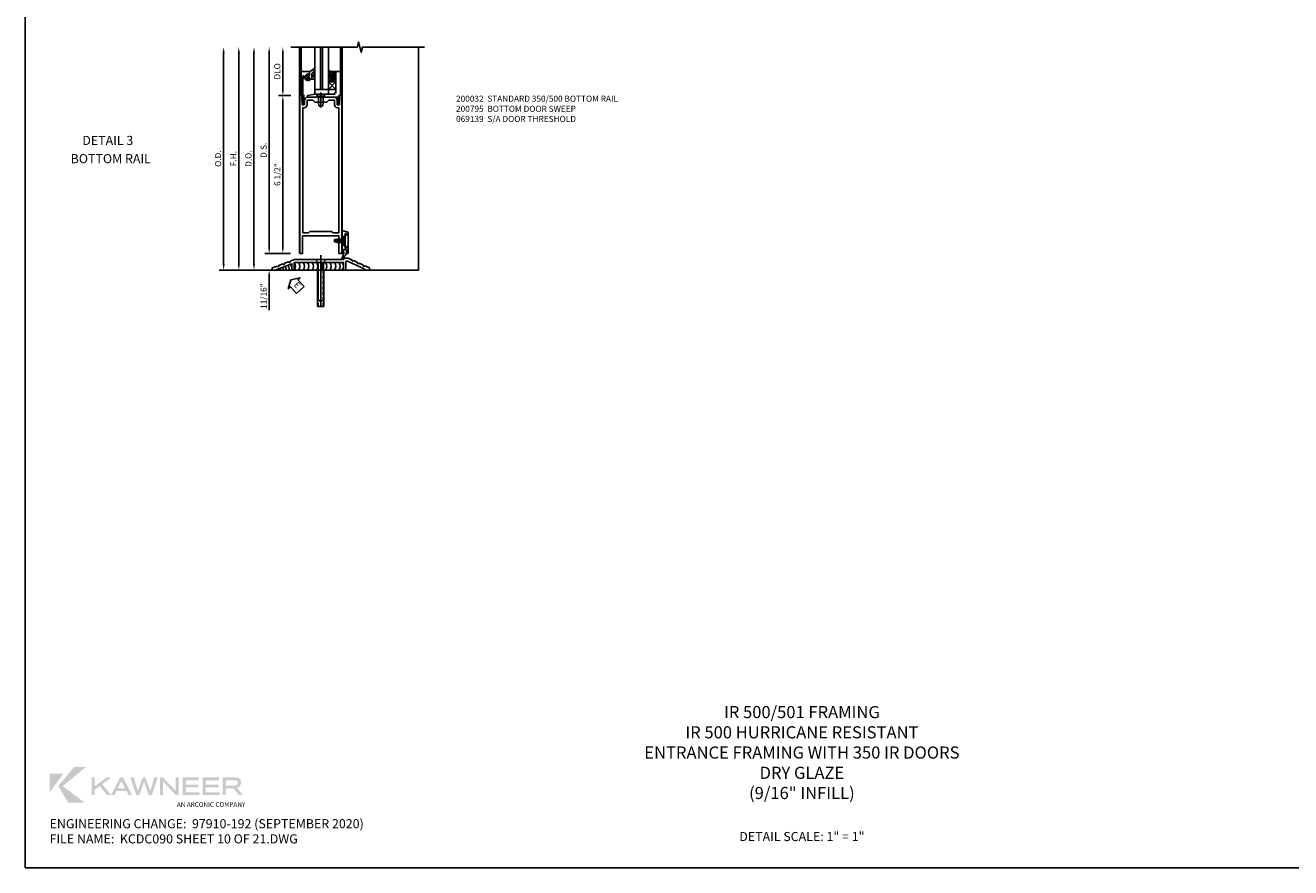
# Model space of a CAD drawing. Extents: x 0 to 106, y 0 to 69.
# Drawn here: x 0 to 52, y 0 to 35 of the extents above; entities that cross this region are included whole.
import ezdxf
from ezdxf.enums import TextEntityAlignment as Align

# ---------------------------------------------------------------- set-up
doc = ezdxf.new("R2010")
doc.units = 0
doc.header["$LTSCALE"] = 0.5
doc.header["$MEASUREMENT"] = 0
doc.linetypes.add('CENTER', pattern=[2, 1.25, -0.25, 0.25, -0.25])
doc.linetypes.add('HIDDEN', pattern=[0.375, 0.25, -0.125])
doc.layers.get('0').update_dxf_attribs({"color": 4, "linetype": 'CONTINUOUS'})
for name, color, linetype in [('CENTER', 1, 'CENTER'), ('DIME', 2, 'CONTINUOUS'), ('FORMAT', 7, 'CONTINUOUS'), ('Kawneer Logo-English', 7, 'CONTINUOUS'), ('TEXT', 3, 'CONTINUOUS')]:
    doc.layers.add(name, color=color, linetype=linetype)
doc.styles.get("Standard").update_dxf_attribs({"font": 'arial.ttf'})
doc.dimstyles.new('EXT_ON-OFF', dxfattribs={"dimscale": 2, "dimtxt": 0.125, "dimasz": 0.125, "dimexe": 0.09, "dimexo": 0.1875, "dimgap": 0.05, "dimtad": 3, "dimdec": 5, "dimzin": 3, "dimdsep": 46, "dimlunit": 5, "dimtxsty": 'STANDARD', "dimcen": 0, "dimse2": 1, "dimazin": 0, "dimtfac": 1, "dimtdec": 5, "dimtofl": 0, "dimtmove": 0, "dimatfit": 0, "dimfxl": 1, "dimfrac": 2, "dimtolj": 1, "dimtzin": 3, "dimarcsym": 0})
doc.dimstyles.new('EXT_ON-ON', dxfattribs={"dimscale": 2, "dimtxt": 0.125, "dimasz": 0.125, "dimexe": 0.09, "dimexo": 0.1875, "dimgap": 0.05, "dimtad": 3, "dimdec": 5, "dimzin": 3, "dimdsep": 46, "dimlunit": 5, "dimtxsty": 'STANDARD', "dimcen": 0, "dimazin": 0, "dimtfac": 1, "dimtdec": 5, "dimtofl": 0, "dimtmove": 0, "dimatfit": 0, "dimfxl": 1, "dimfrac": 2, "dimtolj": 1, "dimtzin": 3, "dimarcsym": 0})

# ---------------------------------------------------------------- blocks, each defined once
blk = doc.blocks.new('Kawneer Logo English')
at = {"layer": 'Kawneer Logo-English'}
for points in [[(0.2706, 0.0336), (0.2688, 0.035), (0.2633, 0.0391), (0.255, 0.0454), (0.2442, 0.0536), (0.2314, 0.0633), (0.2173, 0.0741), (0.202, 0.0857), (0.1863, 0.0976), (0.1706, 0.1096), (0.1553, 0.1211), (0.1411, 0.132), (0.1285, 0.1417), (0.1176, 0.15), (0.1094, 0.1563), (0.1041, 0.1604), (0.1023, 0.1619), (0.1044, 0.1637), (0.1101, 0.1683), (0.1189, 0.1757), (0.1304, 0.1851), (0.1439, 0.1963), (0.159, 0.2087), (0.1751, 0.2221), (0.1917, 0.2359), (0.2083, 0.2496), (0.2244, 0.2628), (0.2395, 0.2753), (0.253, 0.2864), (0.2644, 0.2959), (0.2731, 0.3031), (0.2788, 0.3078), (0.2808, 0.3095), (0.2799, 0.3095), (0.277, 0.3096), (0.2725, 0.3096), (0.2666, 0.3096), (0.2597, 0.3096), (0.252, 0.3096), (0.2438, 0.3096), (0.2352, 0.3096), (0.2267, 0.3096), (0.2184, 0.3095), (0.2106, 0.3095), (0.2037, 0.3095), (0.1979, 0.3095), (0.1933, 0.3095), (0.1904, 0.3095), (0.1894, 0.3095), (0.188, 0.3078), (0.1841, 0.303), (0.1781, 0.2958), (0.1702, 0.2862), (0.161, 0.2751), (0.1507, 0.2625), (0.1396, 0.2491), (0.1283, 0.2352), (0.1169, 0.2214), (0.1059, 0.208), (0.0955, 0.1955), (0.0863, 0.1843), (0.0785, 0.1748), (0.0724, 0.1675), (0.0686, 0.1627), (0.0672, 0.1612), (0.068, 0.1597), (0.0704, 0.1556), (0.0743, 0.1493), (0.0791, 0.1412), (0.0849, 0.1315), (0.0913, 0.1208), (0.0982, 0.1092), (0.1053, 0.0973), (0.1124, 0.0855), (0.1193, 0.0739), (0.1257, 0.0632), (0.1315, 0.0535), (0.1364, 0.0454), (0.1402, 0.0391), (0.1426, 0.035), (0.1435, 0.0336)], [(0.0002, 0.2564), (0, 0.1137), (0.0012, 0.1153), (0.0046, 0.1197), (0.0099, 0.1268), (0.0167, 0.136), (0.0248, 0.1468), (0.0339, 0.1588), (0.0435, 0.1717), (0.0535, 0.185), (0.0634, 0.1984), (0.073, 0.2112), (0.0821, 0.2234), (0.0902, 0.2342), (0.097, 0.2433), (0.1022, 0.2503), (0.1057, 0.2549), (0.1069, 0.2565)], [(0.8092, 0.2278), (0.7789, 0.1309), (0.7782, 0.1288), (0.7776, 0.127), (0.7771, 0.1253), (0.7767, 0.1238), (0.7764, 0.1249), (0.7761, 0.126), (0.7759, 0.1268), (0.7758, 0.1272), (0.7756, 0.128), (0.7751, 0.1292), (0.774, 0.1323), (0.7721, 0.1373), (0.7698, 0.1436), (0.7671, 0.1512), (0.764, 0.1596), (0.7606, 0.1686), (0.7573, 0.1779), (0.7539, 0.1872), (0.7506, 0.1962), (0.7475, 0.2046), (0.7448, 0.2122), (0.7424, 0.2185), (0.7406, 0.2235), (0.7395, 0.2266), (0.7391, 0.2278), (0.7191, 0.2278), (0.6843, 0.1336), (0.6832, 0.1306), (0.6824, 0.1282), (0.6817, 0.1261), (0.6812, 0.1241), (0.6809, 0.1251), (0.6805, 0.1262), (0.6802, 0.1273), (0.6799, 0.1287), (0.6795, 0.1298), (0.6785, 0.1329), (0.677, 0.1378), (0.675, 0.1442), (0.6726, 0.1516), (0.67, 0.16), (0.6672, 0.169), (0.6643, 0.1782), (0.6614, 0.1875), (0.6586, 0.1964), (0.656, 0.2047), (0.6536, 0.2123), (0.6516, 0.2186), (0.6501, 0.2235), (0.6491, 0.2266), (0.6488, 0.2278), (0.6238, 0.2278), (0.6676, 0.0927), (0.6923, 0.0927), (0.726, 0.1855), (0.727, 0.1883), (0.7278, 0.1906), (0.7285, 0.1928), (0.729, 0.1947), (0.7299, 0.1922), (0.7307, 0.1894), (0.7318, 0.1863), (0.7331, 0.1827), (0.7655, 0.0927), (0.7896, 0.0927), (0.8341, 0.2278), (0.8306, 0.2278)], [(0.9726, 0.2278), (0.9726, 0.1355), (0.973, 0.1265), (0.973, 0.1255), (0.9731, 0.1238), (0.9717, 0.1254), (0.9711, 0.1263), (0.9642, 0.1339), (0.8756, 0.2278), (0.853, 0.2278), (0.853, 0.0927), (0.8757, 0.0927), (0.8757, 0.1928), (0.8757, 0.1931), (0.8756, 0.194), (0.8755, 0.1953), (0.8754, 0.1968), (0.8756, 0.1965), (0.8757, 0.1963), (0.8765, 0.1955), (0.8782, 0.1936), (0.8798, 0.1918), (0.8805, 0.1909), (0.8816, 0.1898), (0.8845, 0.1867), (0.8892, 0.1819), (0.8952, 0.1756), (0.9021, 0.1681), (0.91, 0.1598), (0.9184, 0.151), (0.9272, 0.1418), (0.9358, 0.1326), (0.9442, 0.1237), (0.9521, 0.1154), (0.9591, 0.108), (0.965, 0.1017), (0.9696, 0.0969), (0.9726, 0.0938), (0.9736, 0.0927), (0.9952, 0.0927), (0.9952, 0.2278), (0.9927, 0.2278)], [(1.0494, 0.1526), (1.0512, 0.1526), (1.0549, 0.1526), (1.0602, 0.1526), (1.0668, 0.1526), (1.0744, 0.1526), (1.0827, 0.1526), (1.0915, 0.1526), (1.1006, 0.1526), (1.1095, 0.1526), (1.1182, 0.1526), (1.1262, 0.1526), (1.1334, 0.1526), (1.1396, 0.1526), (1.1442, 0.1526), (1.1472, 0.1526), (1.1482, 0.1526), (1.1482, 0.173), (1.1472, 0.173), (1.1442, 0.173), (1.1396, 0.173), (1.1335, 0.173), (1.1262, 0.173), (1.1182, 0.173), (1.1095, 0.173), (1.1006, 0.173), (1.0915, 0.173), (1.0827, 0.173), (1.0744, 0.173), (1.0668, 0.173), (1.0602, 0.173), (1.0549, 0.173), (1.0512, 0.173), (1.0494, 0.173), (1.0494, 0.1754), (1.0494, 0.1794), (1.0494, 0.1844), (1.0494, 0.1899), (1.0494, 0.1953), (1.0494, 0.2003), (1.0494, 0.2043), (1.0494, 0.2067), (1.0512, 0.2067), (1.055, 0.2067), (1.0605, 0.2067), (1.0672, 0.2067), (1.075, 0.2067), (1.0835, 0.2067), (1.0925, 0.2067), (1.1019, 0.2067), (1.1111, 0.2067), (1.12, 0.2067), (1.1283, 0.2067), (1.1356, 0.2067), (1.1419, 0.2067), (1.1466, 0.2067), (1.1497, 0.2067), (1.1508, 0.2067), (1.1508, 0.2278), (1.1483, 0.2278), (1.0259, 0.2278), (1.0259, 0.0927), (1.1556, 0.0927), (1.1556, 0.1137), (1.1545, 0.1137), (1.1512, 0.1137), (1.1462, 0.1137), (1.1397, 0.1137), (1.1319, 0.1137), (1.1232, 0.1137), (1.1139, 0.1137), (1.1043, 0.1137), (1.0945, 0.1137), (1.0851, 0.1137), (1.0761, 0.1137), (1.0679, 0.1137), (1.0609, 0.1137), (1.0552, 0.1137), (1.0513, 0.1137), (1.0494, 0.1137), (1.0494, 0.1164), (1.0494, 0.1209), (1.0494, 0.1267), (1.0494, 0.1331), (1.0494, 0.1395), (1.0494, 0.1453), (1.0494, 0.1499)], [(1.2056, 0.1526), (1.2075, 0.1526), (1.2112, 0.1526), (1.2165, 0.1526), (1.223, 0.1526), (1.2306, 0.1526), (1.239, 0.1526), (1.2478, 0.1526), (1.2568, 0.1526), (1.2658, 0.1526), (1.2744, 0.1526), (1.2826, 0.1526), (1.2897, 0.1526), (1.2958, 0.1526), (1.3005, 0.1526), (1.3035, 0.1526), (1.3045, 0.1526), (1.3045, 0.173), (1.3035, 0.173), (1.3005, 0.173), (1.2958, 0.173), (1.2897, 0.173), (1.2826, 0.173), (1.2744, 0.173), (1.2658, 0.173), (1.2568, 0.173), (1.2478, 0.173), (1.239, 0.173), (1.2306, 0.173), (1.223, 0.173), (1.2165, 0.173), (1.2112, 0.173), (1.2075, 0.173), (1.2056, 0.173), (1.2056, 0.1754), (1.2056, 0.1794), (1.2056, 0.1844), (1.2056, 0.1899), (1.2056, 0.1953), (1.2056, 0.2003), (1.2056, 0.2043), (1.2056, 0.2067), (1.2075, 0.2067), (1.2113, 0.2067), (1.2167, 0.2067), (1.2234, 0.2067), (1.2313, 0.2067), (1.2397, 0.2067), (1.2489, 0.2067), (1.2581, 0.2067), (1.2674, 0.2067), (1.2762, 0.2067), (1.2845, 0.2067), (1.2919, 0.2067), (1.2981, 0.2067), (1.3029, 0.2067), (1.306, 0.2067), (1.3071, 0.2067), (1.3071, 0.2278), (1.3046, 0.2278), (1.1822, 0.2278), (1.1822, 0.0927), (1.3119, 0.0927), (1.3119, 0.1137), (1.3107, 0.1137), (1.3075, 0.1137), (1.3024, 0.1137), (1.2959, 0.1137), (1.2882, 0.1137), (1.2795, 0.1137), (1.2702, 0.1137), (1.2605, 0.1137), (1.2508, 0.1137), (1.2413, 0.1137), (1.2324, 0.1137), (1.2242, 0.1137), (1.2172, 0.1137), (1.2115, 0.1137), (1.2076, 0.1137), (1.2056, 0.1137), (1.2056, 0.1164), (1.2056, 0.1209), (1.2056, 0.1267), (1.2056, 0.1331), (1.2056, 0.1395), (1.2056, 0.1453), (1.2056, 0.1499)]]:
    blk.add_hatch(color=256, dxfattribs=at).paths.add_polyline_path(points)
h = blk.add_hatch(color=256, dxfattribs=at)
h.paths.add_polyline_path([(0.527, 0.1446), (0.529, 0.1487), (0.5323, 0.1552), (0.5365, 0.1634), (0.541, 0.1723), (0.5453, 0.1808), (0.5491, 0.1882), (0.5516, 0.1932), (0.5526, 0.1952), (0.5528, 0.1958), (0.5534, 0.1971), (0.5542, 0.199), (0.555, 0.2013), (0.5555, 0.2001), (0.5561, 0.1989), (0.5567, 0.1975), (0.5575, 0.1959), (0.5583, 0.1943), (0.5606, 0.1896), (0.564, 0.1829), (0.568, 0.1749), (0.5724, 0.1662), (0.5766, 0.1578), (0.5803, 0.1503), (0.5831, 0.1446), (0.5791, 0.1446), (0.5725, 0.1446), (0.5642, 0.1446), (0.555, 0.1446), (0.5459, 0.1446), (0.5376, 0.1446), (0.5311, 0.1446)], flags=16)
h.paths.add_polyline_path([(0.5657, 0.2278), (0.5444, 0.2278), (0.4748, 0.0934), (0.473, 0.0956), (0.47, 0.0991), (0.4661, 0.1037), (0.4616, 0.1091), (0.4563, 0.1153), (0.4507, 0.122), (0.4448, 0.1291), (0.4387, 0.1362), (0.4327, 0.1433), (0.4269, 0.1502), (0.4215, 0.1567), (0.4165, 0.1626), (0.4123, 0.1675), (0.4089, 0.1715), (0.4065, 0.1744), (0.4053, 0.1758), (0.4067, 0.1769), (0.4094, 0.1789), (0.4132, 0.1817), (0.4179, 0.1852), (0.4232, 0.1891), (0.4291, 0.1935), (0.4353, 0.1982), (0.4416, 0.2029), (0.4479, 0.2076), (0.454, 0.2121), (0.4596, 0.2163), (0.4646, 0.22), (0.4689, 0.2232), (0.4721, 0.2256), (0.4743, 0.2272), (0.475, 0.2278), (0.4674, 0.2278), (0.4396, 0.2278), (0.4386, 0.227), (0.4359, 0.2251), (0.4318, 0.2221), (0.4264, 0.2181), (0.4201, 0.2133), (0.4129, 0.208), (0.4051, 0.2023), (0.397, 0.1963), (0.3889, 0.1904), (0.3809, 0.1845), (0.3733, 0.1788), (0.3663, 0.1737), (0.3602, 0.1691), (0.355, 0.1654), (0.3513, 0.1626), (0.3491, 0.161), (0.3491, 0.1631), (0.3491, 0.1663), (0.3491, 0.1703), (0.3491, 0.175), (0.3491, 0.1802), (0.3491, 0.1858), (0.3491, 0.1917), (0.3491, 0.1975), (0.3491, 0.2033), (0.3491, 0.2088), (0.3491, 0.214), (0.3491, 0.2185), (0.3491, 0.2223), (0.3491, 0.2252), (0.3491, 0.2271), (0.3491, 0.2278), (0.3258, 0.2278), (0.3258, 0.0927), (0.3487, 0.0927), (0.3487, 0.0944), (0.3487, 0.0988), (0.3487, 0.1052), (0.3487, 0.1126), (0.3487, 0.12), (0.3487, 0.1267), (0.3487, 0.1318), (0.3487, 0.1343), (0.3507, 0.1357), (0.3549, 0.1388), (0.3605, 0.1429), (0.3669, 0.1476), (0.3733, 0.1523), (0.3792, 0.1566), (0.3837, 0.1599), (0.3862, 0.1618), (0.3873, 0.1604), (0.3895, 0.1578), (0.3925, 0.1542), (0.3965, 0.1495), (0.4009, 0.1443), (0.4058, 0.1384), (0.4109, 0.1322), (0.4162, 0.126), (0.4216, 0.1196), (0.4266, 0.1137), (0.4313, 0.108), (0.4355, 0.1029), (0.4391, 0.0987), (0.4418, 0.0955), (0.4436, 0.0934), (0.4442, 0.0927), (0.4743, 0.0927), (0.4754, 0.0927), (0.5008, 0.0927), (0.5015, 0.094), (0.5032, 0.0973), (0.5055, 0.1021), (0.5083, 0.1077), (0.5111, 0.1135), (0.5137, 0.1186), (0.5157, 0.1226), (0.5167, 0.1248), (0.518, 0.1248), (0.5207, 0.1248), (0.5246, 0.1248), (0.5296, 0.1248), (0.5353, 0.1248), (0.5415, 0.1248), (0.5482, 0.1248), (0.5551, 0.1248), (0.562, 0.1248), (0.5688, 0.1248), (0.575, 0.1248), (0.5807, 0.1248), (0.5856, 0.1248), (0.5896, 0.1248), (0.5923, 0.1248), (0.5936, 0.1248), (0.5946, 0.1226), (0.5966, 0.1186), (0.5992, 0.1135), (0.602, 0.1077), (0.6048, 0.1021), (0.6071, 0.0973), (0.6088, 0.094), (0.6094, 0.0927), (0.6364, 0.0927), (0.5672, 0.2278)])
h = blk.add_hatch(color=256, dxfattribs=at)
h.paths.add_polyline_path([(1.3584, 0.1651), (1.3584, 0.168), (1.3584, 0.1729), (1.3584, 0.1792), (1.3584, 0.1862), (1.3584, 0.1931), (1.3584, 0.1995), (1.3584, 0.2044), (1.3584, 0.2072), (1.3599, 0.2072), (1.3627, 0.2072), (1.3664, 0.2072), (1.3711, 0.2072), (1.3764, 0.2072), (1.3823, 0.2072), (1.3883, 0.2072), (1.3946, 0.2072), (1.4008, 0.2072), (1.4067, 0.2072), (1.4123, 0.2072), (1.4173, 0.2072), (1.4214, 0.2072), (1.4245, 0.2072), (1.4266, 0.2072), (1.4273, 0.2072), (1.431, 0.2071), (1.4343, 0.2069), (1.4359, 0.2067), (1.4374, 0.2064), (1.4389, 0.2061), (1.4404, 0.2056), (1.4417, 0.2051), (1.443, 0.2045), (1.4442, 0.2037), (1.4454, 0.2029), (1.4466, 0.2018), (1.4476, 0.2007), (1.4486, 0.1993), (1.4495, 0.1978), (1.4504, 0.1961), (1.4511, 0.1945), (1.4516, 0.193), (1.452, 0.1914), (1.4522, 0.19), (1.4524, 0.1887), (1.4524, 0.1875), (1.4525, 0.1863), (1.4524, 0.1845), (1.4522, 0.1828), (1.4519, 0.181), (1.4514, 0.1794), (1.4508, 0.1779), (1.4501, 0.1765), (1.4493, 0.1751), (1.4483, 0.1737), (1.447, 0.1723), (1.4457, 0.1711), (1.4443, 0.17), (1.4428, 0.169), (1.4412, 0.1682), (1.4396, 0.1675), (1.4379, 0.1669), (1.4361, 0.1665), (1.4342, 0.166), (1.4324, 0.1657), (1.4304, 0.1655), (1.4285, 0.1654), (1.4244, 0.1652), (1.4202, 0.1651), (1.4177, 0.1651), (1.4111, 0.1651), (1.4018, 0.1651), (1.391, 0.1651), (1.38, 0.1651), (1.37, 0.1651), (1.3623, 0.1651)], flags=16)
h.paths.add_polyline_path([(1.4438, 0.1486), (1.4469, 0.1492), (1.4495, 0.1499), (1.4519, 0.1506), (1.454, 0.1515), (1.4559, 0.1522), (1.4576, 0.153), (1.4591, 0.154), (1.4606, 0.1549), (1.4621, 0.1558), (1.4634, 0.1569), (1.4647, 0.158), (1.4659, 0.1591), (1.467, 0.1602), (1.468, 0.1613), (1.4689, 0.1626), (1.4699, 0.1637), (1.4706, 0.1649), (1.4715, 0.1662), (1.4721, 0.1674), (1.4728, 0.1686), (1.4733, 0.1699), (1.4738, 0.1711), (1.4743, 0.1724), (1.4747, 0.1737), (1.4754, 0.1761), (1.4758, 0.1785), (1.4762, 0.1808), (1.4765, 0.1831), (1.4766, 0.1851), (1.4767, 0.1871), (1.4766, 0.1889), (1.4765, 0.1906), (1.4764, 0.1924), (1.4761, 0.1941), (1.4758, 0.1958), (1.4756, 0.1974), (1.4751, 0.199), (1.4746, 0.2006), (1.4742, 0.2021), (1.4735, 0.2036), (1.473, 0.2051), (1.4722, 0.2065), (1.4715, 0.2079), (1.4706, 0.2092), (1.4698, 0.2105), (1.4689, 0.2118), (1.4679, 0.213), (1.4669, 0.2141), (1.4658, 0.2154), (1.4647, 0.2164), (1.4635, 0.2174), (1.4622, 0.2184), (1.461, 0.2194), (1.4596, 0.2203), (1.4583, 0.2211), (1.4568, 0.222), (1.4554, 0.2227), (1.4538, 0.2234), (1.4523, 0.224), (1.4507, 0.2246), (1.4491, 0.2251), (1.4473, 0.2256), (1.4452, 0.2262), (1.4433, 0.2265), (1.4411, 0.2269), (1.4389, 0.2272), (1.4364, 0.2274), (1.4335, 0.2276), (1.43, 0.2277), (1.4261, 0.2278), (1.426, 0.2278), (1.3349, 0.2278), (1.3349, 0.0927), (1.3586, 0.0927), (1.3586, 0.0947), (1.3586, 0.1001), (1.3586, 0.108), (1.3586, 0.117), (1.3586, 0.1263), (1.3586, 0.1348), (1.3586, 0.1413), (1.3586, 0.1448), (1.3623, 0.1448), (1.3694, 0.1448), (1.3787, 0.1448), (1.389, 0.1448), (1.3993, 0.1448), (1.4082, 0.1448), (1.4147, 0.1448), (1.4177, 0.1448), (1.4201, 0.142), (1.4252, 0.136), (1.4323, 0.1276), (1.4403, 0.1181), (1.4482, 0.1087), (1.455, 0.1006), (1.4599, 0.0948), (1.4618, 0.0927), (1.4925, 0.0927), (1.4907, 0.0948), (1.4856, 0.1005), (1.4785, 0.1088), (1.4701, 0.1183), (1.4615, 0.1282), (1.4536, 0.1373), (1.4474, 0.1445)])
at = {"layer": 'Kawneer Logo-English', "insert": (1.5101, 0.0373), "char_height": 0.036, "attachment_point": 3}
blk.add_mtext_dynamic_manual_height_columns('{\\fArial TUR|b0|i0|c0|p34;\\T1.05;AN ARCONIC COMPANY}', width=0.61259, gutter_width=1, heights=[0], dxfattribs=at)
blk = doc.blocks.new('ESEAL2')
at = {"layer": 'TEXT', "color": 7}
for p, q in [((0.196, 0.338), (0, 0)), ((0.196, -0.338), (0, 0)), ((0.196, 0.21), (0.196, 0.338)), ((0.575, 0.21), (0.196, 0.21)), ((0.575, 0.21), (0.575, -0.21)), ((0.196, -0.21), (0.196, -0.338)), ((0.575, -0.21), (0.196, -0.21))]:
    blk.add_line(p, q, dxfattribs=at)
at = {"layer": 'TEXT'}
blk.add_attdef('SEAL', text='', height=0.25, dxfattribs=at).set_placement((0.334, 0.01), align=Align.MIDDLE)
blk = doc.blocks.new('B069139')
blk.add_lwpolyline([(-1.732, 0.167), (-1.93, 0.094), (-1.93, 0), (-1.742, 0), (-1.742, 0.03), (-1.117, 0.263), (-1.117, 0), (-1.023, 0), (-1.023, 0.312), (1.008, 0.312), (1.008, 0), (1.102, 0), (1.102, 0.332, -0.548078), (1.168, 0.375), (1.883, 0.043), (1.883, 0), (2.07, 0), (2.07, 0.094), (1.879, 0.183, -1), (1.808, 0.215), (1.652, 0.288, -1), (1.581, 0.321), (1.425, 0.393, -1), (1.355, 0.426), (1.195, 0.5), (1.008, 0.5), (1.008, 0.438), (-1.008, 0.438), (-1.19, 0.369, -1), (-1.263, 0.342), (-1.425, 0.282, -1), (-1.498, 0.255), (-1.659, 0.195, -1)], format="xyb", close=True)
blk = doc.blocks.new('B028383')
at = {"color": 1, "linetype": 'CENTER'}
blk.add_line((-0.125, 0), (1.625, 0), dxfattribs=at)
for p, q in [((0, -0.1325), (0, 0.1325)), ((0, 0.1325), (1.5, 0.1325)), ((1.5, -0.1325), (1.5, 0.1325)), ((0, -0.1325), (1.5, -0.1325))]:
    blk.add_line(p, q)
at = {"color": 3, "linetype": 'HIDDEN'}
for p, q in [((0, 0.1013), (1.5, 0.1013)), ((0, -0.1013), (1.5, -0.1013))]:
    blk.add_line(p, q, dxfattribs=at)
blk = doc.blocks.new('B028201')
for p, q in [((0, 0.219), (0.128, 0.108)), ((0.128, 0.108), (1.642, 0.108)), ((0.128, -0.108), (0.128, 0.108)), ((1.75, 0), (1.642, 0.108)), ((1.75, 0), (1.642, -0.108)), ((0, -0.219), (0.128, -0.108)), ((0.128, -0.108), (1.642, -0.108))]:
    blk.add_line(p, q)
at = {"layer": 'CENTER'}
blk.add_line((-0.185, 0), (1.941, 0), dxfattribs=at)
blk = doc.blocks.new('B028315')
for p, q in [((0, 0.13), (0.053, 0.085)), ((0.053, 0.085), (0.053, -0.085)), ((0.053, 0.069), (0.275, 0.069)), ((0.275, 0.069), (0.375, 0.047)), ((0.375, 0.047), (0.375, -0.047)), ((0, -0.13), (0.053, -0.085)), ((0.053, -0.069), (0.275, -0.069)), ((0.275, -0.069), (0.375, -0.047))]:
    blk.add_line(p, q)
at = {"layer": 'CENTER'}
blk.add_line((-0.038, 0), (0.407, 0), dxfattribs=at)
blk = doc.blocks.new('B200429')
for p, q in [((0.055, -0.26925), (0.055, 0.2705)), ((0.109, 0.235), (0.109, 0.2705)), ((0.109, 0.235), (0.18, 0.235)), ((0.18, -0.235), (0.18, 0.235)), ((0.109, -0.235), (0.18, -0.235)), ((0.109, -0.26925), (0.109, -0.235))]:
    blk.add_line(p, q)
for centre, start, end in [((0.082, 0.2705), 0, 180), ((0.082, -0.26925), 180, 0)]:
    blk.add_arc(centre, 0.027, start, end)
blk = doc.blocks.new('B027309')
for p, q in [((-0.065, 0), (0.065, 0)), ((-0.065, 0), (-0.065, -0.135)), ((0.065, 0), (0.065, -0.135)), ((-0.069, -0.202), (-0.129, -0.36)), ((-0.075, -0.189), (-0.062, -0.184)), ((-0.069, -0.202), (-0.075, -0.189)), ((-0.065, -0.135), (-0.045, -0.135)), ((-0.021, -0.278), (-0.063, -0.345)), ((0.027, -0.219), (-0.01, -0.261)), ((0.045, -0.135), (0.065, -0.135)), ((0.046, -0.164), (0.045, -0.135))]:
    blk.add_line(p, q)
blk.add_lwpolyline([(-0.063, -0.345), (-0.063, -0.35), (-0.064, -0.356), (-0.065, -0.362), (-0.066, -0.368), (-0.067, -0.374), (-0.069, -0.379), (-0.072, -0.384), (-0.075, -0.388)])
for centre, radius, start, end in [((-0.103, -0.376), 0.0301, 147.3503, 337.8368), ((-0.197, -0.099), 0.159, 327.8039, 345.5256), ((-0.045, -0.138), 0.00313, 345.5256, 90), ((0.036, -0.302), 0.0625, 138.2503, 157.5), ((-0.032, -0.167), 0.0781, 318.2503, 2.5)]:
    blk.add_arc(centre, radius, start, end)
blk = doc.blocks.new('B027406')
for p, q in [((0, 0.952), (0.204, 0.897)), ((0, 0.952), (0, 0)), ((0.125, 0.765), (0.07, 0.717)), ((0.07, 0.717), (0.07, 0.329)), ((0.125, 0.828), (0.188, 0.828)), ((0.125, 0.828), (0.125, 0.765)), ((0.188, 0.828), (0.188, 0.796)), ((0.219, 0.765), (0.25, 0.765)), ((0.25, 0.837), (0.25, 0.765)), ((0, 0), (0.054, 0)), ((0.06, 0.157), (0.19, 0.157)), ((0.06, 0.157), (0.06, 0.022)), ((0.06, 0.157), (0.06, 0.022)), ((0.06, 0.022), (0.08, 0.022)), ((0.125, 0.281), (0.07, 0.329)), ((0.125, 0.219), (0.125, 0.281)), ((0.125, 0.219), (0.188, 0.219)), ((0.17, 0.022), (0.19, 0.022)), ((0.188, 0.219), (0.188, 0.25)), ((0.19, 0.157), (0.19, 0.022)), ((0.196, 0), (0.25, 0)), ((0.219, 0.281), (0.25, 0.281)), ((0.25, 0.281), (0.25, 0))]:
    blk.add_line(p, q)
for centre, radius, start, end in [((0.219, 0.796), 0.0312, 180, 270), ((0.188, 0.837), 0.0625, 0, 75), ((0.054, 0.026), 0.026, 270, 351.1501), ((0.196, 0.026), 0.026, 188.8499, 270), ((0.219, 0.25), 0.0312, 90, 180)]:
    blk.add_arc(centre, radius, start, end)
blk = doc.blocks.new('B200424')
for name, p in [('B027406', (0, 0)), ('B027309', (0.125, 0.157))]:
    blk.add_blockref(name, p)
blk = doc.blocks.new('S200MD01')
at = {"rotation": 180}
blk.add_blockref('B028315', (0.07, 0.52325), dxfattribs=at)
for name, p in [('B200424', (0, 0)), ('B200429', (0.07, 0.52325))]:
    blk.add_blockref(name, p)
blk = doc.blocks.new('S200MD04S200MD01KCADS')
for centre, start in [((-0.702, -0.644), 350.6989), ((-0.588, -0.602), 341.3938), ((-0.438, -0.531), 324.5107), ((-0.253, -0.531), 324.5107), ((-0.069, -0.531), 324.5107), ((0.116, -0.531), 324.5107), ((0.301, -0.531), 324.5107), ((0.485, -0.531), 324.5107), ((0.67, -0.531), 324.5107), ((0.855, -0.531), 324.5107), ((1.039, -0.531), 324.5107), ((1.224, -0.531), 324.5107), ((1.409, -0.531), 324.5107), ((1.543, -0.531), 324.5107), ((-1.1, -0.792), 22.9177), ((-1.043, -0.771), 18.1008), ((-0.929, -0.729), 8.8154), ((-0.816, -0.686), 359.7602)]:
    blk.add_arc(centre, 0.269, start, 35.4893)
for name, p in [('S200MD01', (1.75, 0)), ('B069139', (0.805, -0.688))]:
    blk.add_blockref(name, p)
at = {"rotation": 270}
blk.add_blockref('B028201', (0.875, -0.25), dxfattribs=at)
at = {"rotation": 312.5486617732391}
blk.add_blockref('ESEAL2', (-0.354, -1.083), dxfattribs=at).add_auto_attribs({'SEAL': 'E'})
at = {"linetype": 'Continuous', "rotation": 270}
blk.add_blockref('B028383', (0.875, -0.688), dxfattribs=at)
blk = doc.blocks.new('B200032')
for points in [[(0.315, -0.0625), (1.409, -0.0625, -0.41421356), (1.534, -0.1875), (1.534, -0.374), (1.62775, -0.374), (1.644, -0.05), (1.612, -0.05), (1.612, 0), (1.724, 0), (1.724, -6.5), (1.612, -6.5), (1.612, -5.78125), (0.112, -5.78125), (0.112, -6.5), (0, -6.5), (0, 0), (0.112, 0), (0.112, -0.05), (0.08, -0.05), (0.09625, -0.374), (0.19, -0.374), (0.19, -0.1875, -0.41421356)], [(0.534, -0.1875), (0.612, -0.2655), (1.112, -0.2655), (1.19, -0.1875), (1.425, -0.1875), (1.425, -0.374, 0.41421356), (1.55, -0.499), (1.599, -0.499), (1.599, -5.65625), (1.37, -5.65625), (1.3075, -5.59375), (0.4165, -5.59375), (0.354, -5.65625), (0.125, -5.65625), (0.125, -0.499), (0.174, -0.499, 0.41421356), (0.299, -0.374), (0.299, -0.1875)]]:
    blk.add_lwpolyline(points, format="xyb", close=True)
blk = doc.blocks.new('*D1882')
at = {"layer": 'DIME', "color": 0, "lineweight": -2, "transparency": 16777216}
for p, q in [((-1.25, 0.937), (-1.25, 1.187)), ((-0.375, 0.687), (-1.43, 0.687)), ((-2.938, 0), (-1.07, 0)), ((-1.25, -0.25), (-1.25, -1.644))]:
    blk.add_line(p, q, dxfattribs=at)
at = {"layer": 'DIME', "color": 0, "transparency": 16777216}
for points in [[(-1.292, 0.937), (-1.208, 0.937), (-1.25, 0.687)], [(-1.292, -0.25), (-1.208, -0.25), (-1.25, 0)]]:
    blk.add_solid(points, dxfattribs=at)
at = {"layer": 'DIME', "color": 0, "transparency": 16777216, "insert": (-1.479, -1.072), "char_height": 0.25, "attachment_point": 5, "rotation": 90}
blk.add_mtext('\\A1;11/16"', dxfattribs=at)
blk = doc.blocks.new('*D1883')
at = {"layer": 'DIME', "color": 0, "lineweight": -2, "transparency": 16777216}
for p, q in [((-0.687, 7.437), (-0.687, 8.937)), ((-0.362, 7.187), (-0.867, 7.187))]:
    blk.add_line(p, q, dxfattribs=at)
at = {"layer": 'DIME', "color": 0, "transparency": 16777216}
for points in [[(-0.729, 8.937), (-0.646, 8.937), (-0.687, 9.187)], [(-0.729, 7.437), (-0.646, 7.437), (-0.687, 7.187)]]:
    blk.add_solid(points, dxfattribs=at)
at = {"layer": 'DIME', "color": 0, "transparency": 16777216, "insert": (-0.917, 8.187), "char_height": 0.25, "attachment_point": 5, "rotation": 90}
blk.add_mtext('\\A1;DLO', dxfattribs=at)
blk = doc.blocks.new('*D1884')
at = {"layer": 'DIME', "color": 0, "lineweight": -2, "transparency": 16777216}
for p, q in [((-0.362, 7.187), (-0.868, 7.187)), ((-0.688, 0.937), (-0.688, 6.937)), ((-0.375, 0.687), (-0.868, 0.687))]:
    blk.add_line(p, q, dxfattribs=at)
at = {"layer": 'DIME', "color": 0, "transparency": 16777216}
for points in [[(-0.729, 6.937), (-0.646, 6.937), (-0.688, 7.187)], [(-0.729, 0.937), (-0.646, 0.937), (-0.688, 0.687)]]:
    blk.add_solid(points, dxfattribs=at)
at = {"layer": 'DIME', "color": 0, "transparency": 16777216, "insert": (-0.913, 3.937), "char_height": 0.25, "attachment_point": 5, "rotation": 90}
blk.add_mtext('\\A1;6 1/2"', dxfattribs=at)
blk = doc.blocks.new('*D1885')
at = {"layer": 'DIME', "color": 0, "lineweight": -2, "transparency": 16777216}
for p, q in [((-1.25, 0.937), (-1.25, 8.937)), ((-0.375, 0.687), (-1.43, 0.687))]:
    blk.add_line(p, q, dxfattribs=at)
at = {"layer": 'DIME', "color": 0, "transparency": 16777216}
for points in [[(-1.292, 8.937), (-1.208, 8.937), (-1.25, 9.187)], [(-1.292, 0.937), (-1.208, 0.937), (-1.25, 0.687)]]:
    blk.add_solid(points, dxfattribs=at)
at = {"layer": 'DIME', "color": 0, "transparency": 16777216, "insert": (-1.479, 4.937), "char_height": 0.25, "attachment_point": 5, "rotation": 90}
blk.add_mtext('\\A1;D.S.', dxfattribs=at)
blk = doc.blocks.new('*D1886')
at = {"layer": 'DIME', "color": 0, "lineweight": -2, "transparency": 16777216}
for p, q in [((-1.875, 0.25), (-1.875, 8.937)), ((-2.938, 0), (-1.695, 0))]:
    blk.add_line(p, q, dxfattribs=at)
at = {"layer": 'DIME', "color": 0, "transparency": 16777216}
for points in [[(-1.917, 8.937), (-1.833, 8.937), (-1.875, 9.187)], [(-1.917, 0.25), (-1.833, 0.25), (-1.875, 0)]]:
    blk.add_solid(points, dxfattribs=at)
at = {"layer": 'DIME', "color": 0, "transparency": 16777216, "insert": (-2.104, 4.594), "char_height": 0.25, "attachment_point": 5, "rotation": 90}
blk.add_mtext('\\A1;D.O.', dxfattribs=at)
blk = doc.blocks.new('*D1887')
at = {"layer": 'DIME', "color": 0, "lineweight": -2, "transparency": 16777216}
for p, q in [((-2.5, 0.25), (-2.5, 8.937)), ((-2.938, 0), (-2.32, 0))]:
    blk.add_line(p, q, dxfattribs=at)
at = {"layer": 'DIME', "color": 0, "transparency": 16777216}
for points in [[(-2.542, 8.937), (-2.458, 8.937), (-2.5, 9.187)], [(-2.542, 0.25), (-2.458, 0.25), (-2.5, 0)]]:
    blk.add_solid(points, dxfattribs=at)
at = {"layer": 'DIME', "color": 0, "transparency": 16777216, "insert": (-2.725, 4.594), "char_height": 0.25, "attachment_point": 5, "rotation": 90}
blk.add_mtext('\\A1;F.H.', dxfattribs=at)
blk = doc.blocks.new('*D1888')
at = {"layer": 'DIME', "color": 0, "lineweight": -2, "transparency": 16777216}
for p, q in [((-3.125, 0.25), (-3.125, 8.937)), ((-2.938, 0), (-2.945, 0))]:
    blk.add_line(p, q, dxfattribs=at)
at = {"layer": 'DIME', "color": 0, "transparency": 16777216}
for points in [[(-3.167, 8.937), (-3.083, 8.937), (-3.125, 9.187)], [(-3.167, 0.25), (-3.083, 0.25), (-3.125, 0)]]:
    blk.add_solid(points, dxfattribs=at)
at = {"layer": 'DIME', "color": 0, "transparency": 16777216, "insert": (-3.354, 4.594), "char_height": 0.25, "attachment_point": 5, "rotation": 90}
blk.add_mtext('\\A1;O.D.', dxfattribs=at)
blk = doc.blocks.new('B575045')
blk.add_lwpolyline([(-0.9375, -0.0415), (-0.9605, -0.0215), (-0.9605, -0.0015), (-0.9375, -0.0015), (-0.9375, 0.0625), (-0.9995, 0.0625), (-0.9995, 1.0625), (-0.8115, 1.0625), (-0.8115, 0.1875), (-0.7715, 0.1875), (-0.7715, 0.1255), (-0.2075, 0.1255), (-0.1875, 0.1055), (-0.1675, 0.1255), (0.047, 0.1255), (0.3595, 0.063), (0.3595, 0.0005), (-0.8795, 0.0005), (-0.8795, -0.2415), (-0.8695, -0.2415), (-0.8695, -0.2715, -0.4142136), (-0.8895, -0.2915), (-0.9175, -0.2915, -0.4142136), (-0.9375, -0.2715)], format="xyb", close=True)
blk = doc.blocks.new('B128910')
for p, q in [((0, 0.192), (0.081, 0.124)), ((0, -0.192), (0, 0.192)), ((0.081, 0.124), (0.081, -0.124)), ((0.081, 0.095), (0.375, 0.095)), ((0.375, 0.095), (0.5, 0.065)), ((0.5, -0.065), (0.5, 0.065)), ((0, -0.192), (0.081, -0.124)), ((0.081, -0.095), (0.375, -0.095)), ((0.375, -0.095), (0.5, -0.065))]:
    blk.add_line(p, q)
at = {"layer": 'CENTER'}
blk.add_line((-0.07, 0), (0.57, 0), dxfattribs=at)
blk = doc.blocks.new('B127040')
for p, q in [((-0.15625, 0.3125), (-0.15625, 0)), ((0.15625, 0.3125), (-0.15625, 0.3125)), ((-0.15625, 0), (0.15625, 0)), ((0.15625, 0), (0.15625, 0.3125))]:
    blk.add_line(p, q)
blk = doc.blocks.new('B575043')
blk.add_lwpolyline([(-0.862, 0.019), (-0.862, 0.751, -1.005435), (-0.811, 0.752, 0.417392), (-0.652, 0.591), (-0.581, 0.591), (-0.581, 0.676, 0.414214), (-0.613, 0.708), (-0.621, 0.708), (-0.621, 0.649), (-0.652, 0.649, -1), (-0.652, 0.851), (-0.621, 0.851), (-0.621, 0.792), (-0.613, 0.792, 0.414214), (-0.581, 0.824), (-0.581, 0.961), (-0.932, 0.961), (-0.932, -0.034, 0.414214), (-0.927, -0.039), (-0.87, -0.039), (-0.87, -0.106), (-0.893, -0.103), (-0.893, -0.123), (-0.844, -0.395), (-0.797, -0.395, 0.414214), (-0.792, -0.39), (-0.792, -0.35, 0.414214), (-0.797, -0.345), (-0.802, -0.345), (-0.837, -0.15, 0.247203), (-0.812, -0.103), (-0.812, -0.039, 0.37672)], format="xyb", close=True)
blk = doc.blocks.new('B027563-M4')
blk.add_lwpolyline([(0.26, 0.033), (0.26, -0.072, 0.122769), (0.275, -0.131, -0.135669), (0.382, -0.257), (0.382, -0.377, 0.200586), (0.172, -0.21), (0.172, -0.044, 0.427379), (0.162, -0.033), (0.126, -0.033, 0.601007), (0.118, -0.049), (0.129, -0.068, -0.919964), (0.112, -0.08), (0.053, -0.018, -0.417539), (0.053, 0.011), (0.113, 0.074, -0.902954), (0.129, 0.061), (0.117, 0.042, 0.588539), (0.126, 0.027), (0.162, 0.027, 0.437855), (0.172, 0.037), (0.172, 0.095, -0.414168), (0.192, 0.115), (0.293, 0.115, -0.416076), (0.382, 0.026), (0.382, -0.077, -0.073869), (0.375, -0.133, -0.99043), (0.355, -0.132), (0.357, -0.108, 0.262094), (0.275, 0.042, 0.564899), (0.26, 0.033)], format="xyb")
blk = doc.blocks.new('B027342')
for p, q in [((0, 0.1875), (0.5625, 0.1875)), ((0, 0), (0, 0.1875)), ((0, 0), (0.5625, 0)), ((0.5625, 0), (0.5625, 0.1875))]:
    blk.add_line(p, q)
blk = doc.blocks.new('S200BR04M3KCADS')
h = blk.add_hatch(color=256)
h.dxf.hatch_style = 1
h.paths.add_polyline_path([(0.95025, 7.438), (0.86025, 7.438), (0.86025, 9.1875), (0.95025, 9.1875)])
for p, q in [((0, 0.6875), (0, 9.1875)), ((0.062501, 8.1875), (0.062501, 9.1875)), ((0.624, 7.438), (0.624, 9.1875)), ((0.86025, 7.438), (0.86025, 9.1875)), ((0.95025, 7.438), (0.95025, 9.1875)), ((1.1865, 7.438), (1.1865, 9.1875)), ((1.687, 8.1875), (1.687, 9.1875)), ((1.75, 1.636017), (1.75, 9.1875)), ((4.9025, -0.00005), (4.9025, 9.1875)), ((0.624, 7.438), (1.1865, 7.438)), ((0.86025, 7.438), (0.95025, 7.438)), ((1.1865, 7.7505), (1.499, 7.438)), ((1.1865, 7.438), (1.499, 7.7505)), ((-3.312994, -0.00005), (4.9025, -0.00005))]:
    blk.add_line(p, q)
at = {"linetype": 'Continuous'}
blk.add_lwpolyline([(-0.362, 9.187485), (2.381003, 9.187485), (2.434071, 9.399701), (2.541623, 8.975284), (2.594692, 9.1875), (5.152539, 9.1875)], dxfattribs=at)
for centre, radius, start, end in [((1.410601, 8.714821), 0.534679, 245.2017928, 279.5164815), ((1.409331, 8.641446), 0.523257, 244.7764216, 279.755675), ((1.407726, 8.684421), 0.627374, 249.336903, 278.2726214), ((1.406264, 8.726521), 0.730891, 252.4886742, 277.2099346), ((1.407084, 8.648387), 0.714935, 252.0157434, 277.3055337), ((1.404492, 8.78834), 0.916563, 256.2310453, 275.9183464), ((1.396084, 9.275917), 1.465529, 261.7718015, 274.026869)]:
    blk.add_arc(centre, radius, start, end)
at = {"extrusion": (0, 0, -1), "zscale": -1}
for name, p, rotation in [('B027563-M4', (-0.241501, 7.9765), 180), ('B027342', (-0.624, 7.438), 180), ('B128910', (-0.87623, 7.2505), 270), ('B127040', (-1.34275, 7.7505), 180)]:
    blk.add_blockref(name, p, dxfattribs=dict(at, rotation=rotation))
for name, p in [('B575043', (0.994875, 7.226)), ('B200032', (0.013, 7.1875))]:
    blk.add_blockref(name, p)
blk.add_blockref('B575045', (-0.6875, 7.125), dxfattribs=at)
at = {"layer": 'DIME'}
for base, p1, text, picture, middle in [((-3.125, 9.187485), (-3.312994, -0.00005), 'O.D.', '*D1888', (-3.354349, 4.593718)), ((-1.875, 9.187485), (-3.312994, -0.00005), 'D.O.', '*D1886', (-2.104349, 4.593718)), ((-2.5, 9.187485), (-3.312994, -0.00005), 'F.H.', '*D1887', (-2.725, 4.593718)), ((-1.25, 9.187485), (0, 0.6875), 'D.S.', '*D1885', (-1.479263, 4.937493)), ((-0.6875, 9.187485), (0.013, 7.1875), 'DLO', '*D1883', (-0.916849, 8.187493))]:
    dim = blk.add_linear_dim(base=base, p1=p1, p2=(-0.362, 9.187485), angle=90, text=text, dimstyle='EXT_ON-OFF', override={"dimpost": '"'}, dxfattribs=at)
    dim.commit()
    dim.dimension.update_dxf_attribs({"geometry": picture, "text_midpoint": middle})
for base, p2, picture, middle in [((-0.6875, 7.1875), (0.013, 7.1875), '*D1884', (-0.9125, 3.9375)), ((-1.25, -0.00005), (-3.312994, -0.00005), '*D1882', (-1.479263, -1.071827))]:
    dim = blk.add_linear_dim(base=base, p1=(0, 0.6875), p2=p2, angle=90, dimstyle='EXT_ON-ON', override={"dimpost": '"'}, dxfattribs=at)
    dim.commit()
    dim.dimension.update_dxf_attribs({"geometry": picture, "text_midpoint": middle})

msp = doc.modelspace()

# ---------------------------------------------------------------- linework, layer by layer
at = {"layer": 'FORMAT'}
msp.add_lwpolyline([(105.546, 0), (0, 0), (0, 68.591)], dxfattribs=at)

# ---------------------------------------------------------------- block references
for name, p in [('S200BR04M3KCADS', (11.293, 24.617)), ('S200MD04S200MD01KCADS', (11.293, 25.304))]:
    msp.add_blockref(name, p)
at = {"xscale": 5.337, "yscale": 5.337, "zscale": 5.337}
msp.add_blockref('Kawneer Logo English', (1, 2.5), dxfattribs=at)

# ---------------------------------------------------------------- texts
at = {"color": 2, "attachment_point": 2}
for s, insert, char_height, width in [('IR 500/501 FRAMING\\PIR 500 HURRICANE RESISTANT  \\PENTRANCE FRAMING WITH 350 IR DOORS\\PDRY GLAZE\\P(9/16" INFILL)', (31.982, 6.66), 0.5, 25.94212), ('DETAIL SCALE: 1" = 1"', (31.982, 1.472), 0.375, 11.91801)]:
    msp.add_mtext(s, dxfattribs=dict(at, insert=insert, char_height=char_height, width=width))
at = {"layer": 'TEXT', "linetype": 'Continuous'}
msp.add_text('DETAIL 3', height=0.375, dxfattribs=at).set_placement((3.396, 29.772), align=Align.CENTER)
at = {"layer": 'TEXT'}
for s, insert, char_height, width, attachment_point in [('\\A1;\\pt2;200032  STANDARD 350/500 BOTTOM RAIL\\P200795  BOTTOM DOOR SWEEP\\P069139  S/A DOOR THRESHOLD', (17.739, 31.804), 0.25, 7.30372, 1), ('BOTTOM RAIL', (3.519, 29.396), 0.375, 7.34375, 2)]:
    msp.add_mtext(s, dxfattribs=dict(at, insert=insert, char_height=char_height, width=width, attachment_point=attachment_point))
at = {"layer": 'TEXT', "insert": (1, 2), "char_height": 0.375, "attachment_point": 1}
msp.add_mtext_dynamic_manual_height_columns('ENGINEERING CHANGE:  97910-192 (SEPTEMBER 2020)\\PFILE NAME:  KCDC090 SHEET 10 OF 21.DWG', width=15.45719, gutter_width=1.25, heights=[0], dxfattribs=at)

doc.saveas('drawing.dxf')
